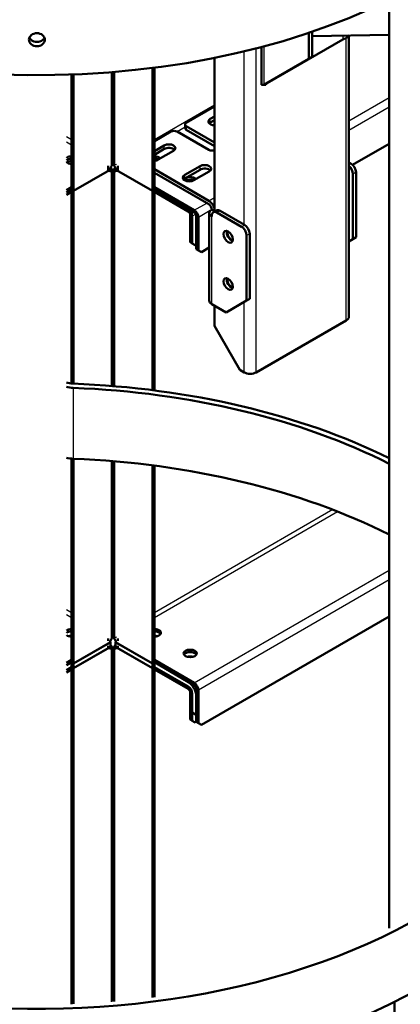
# Model space of a CAD drawing. Units: millimetres. Extents: x 800 to 32840, y 442 to 22960.
# Drawn here: x 27609 to 27820, y 16530 to 17075 of the extents above; entities that cross this region are included whole.
import ezdxf

# ---------------------------------------------------------------- set-up
doc = ezdxf.new("R2010")
doc.units = ezdxf.units.MM
doc.header["$LTSCALE"] = 40
for name, color, linetype in [('122_C1030-00', 7, 'Continuous'), ('122_C1660-00', 7, 'Continuous'), ('CEOWNIK_MONTAŻOW', 7, 'Continuous'), ('CEOWNIK_WSPORCZY', 7, 'Continuous'), ('KONSOLA_PODESTU', 7, 'Continuous'), ('NFP_BELKA_USZTYW', 7, 'Continuous'), ('NFP_BLACHA_FILTR', 7, 'Continuous'), ('UCHYWT_PODESTU_-', 7, 'Continuous')]:
    doc.layers.add(name, color=color, linetype=linetype)

msp = doc.modelspace()

# ---------------------------------------------------------------- linework, layer by layer
at = {"layer": '122_C1030-00', "color": 7, "linetype": 'Continuous', "lineweight": 25}
msp.add_line((27638.562, 16871.129), (27638.562, 16831.937), dxfattribs=at)
at = {"layer": '122_C1030-00', "color": 7, "linetype": 'Continuous', "lineweight": 50}
for centre, major_axis, start_param, end_param in [((27618.555, 17256.139), (-299.6, 0), 0.0662333, 3.3075672), ((27618.555, 17216.947), (-299.6, 0), 0.0662333, 3.1415927), ((27638.865, 16877.636), (-7.265, 0), 0.9832868, 1.504563), ((27639.299, 16877.406), (-10.898, 0), 1.1490632, 1.5030646), ((27618.555, 16700.856), (-299.6, 0), 4.0041955, 4.6461556), ((27618.555, 16700.856), (-295.6, 0), 3.9925486, 4.6446573), ((27639.299, 16838.215), (-10.898, 0), 1.1490632, 1.5030646), ((27618.555, 16661.664), (-295.6, 0), 3.9925486, 4.6446573), ((27618.555, 16700.856), (-299.6, 0), 0.0662333, 3.3075672), ((27618.555, 16661.664), (-299.6, 0), 0.0662333, 3.1415927)]:
    msp.add_ellipse(centre, major_axis=major_axis, ratio=0.5773503, start_param=start_param, end_param=end_param, dxfattribs=at)
for points, knots in [([(27618.555, 17059.976), (27619.718, 17059.976), (27620.855, 17060.37), (27622.479, 17061.706), (27622.955, 17062.648), (27622.956, 17064.523), (27622.489, 17065.451), (27620.847, 17066.783), (27619.705, 17067.161), (27617.408, 17067.161), (27616.259, 17066.778), (27614.635, 17065.464), (27614.157, 17064.538), (27614.154, 17062.643), (27614.63, 17061.708), (27616.253, 17060.371), (27617.393, 17059.976), (27618.555, 17059.976)], [0, 0, 0, 0, 0.125, 0.125, 0.25, 0.25, 0.375, 0.375, 0.5, 0.5, 0.625, 0.625, 0.75, 0.75, 0.875, 0.875, 1, 1, 1, 1]), ([(27618.555, 17062.285), (27617.393, 17062.285), (27616.256, 17062.679), (27614.959, 17063.746), (27614.594, 17064.243), (27614.378, 17064.778)], [0, 0, 0, 0, 0.125, 0.125, 0.19963859, 0.19963859, 0.19963859, 0.19963859]), ([(27622.686, 17064.665), (27622.466, 17064.173), (27622.12, 17063.72), (27620.857, 17062.68), (27619.718, 17062.285), (27618.555, 17062.285)], [0.8056441, 0.8056441, 0.8056441, 0.8056441, 0.875, 0.875, 1, 1, 1, 1])]:
    msp.add_open_spline(points, degree=3, knots=knots, dxfattribs=at)
at = {"layer": '122_C1660-00', "color": 7, "linetype": 'Continuous', "lineweight": 50}
for p, q in [((27813.434, 16572.531), (27813.434, 17085.566)), ((27816.262, 15978.975), (27816.262, 16531.7))]:
    msp.add_line(p, q, dxfattribs=at)
at = {"layer": 'CEOWNIK_MONTAŻOW', "color": 7, "linetype": 'Continuous', "lineweight": 25}
for p, q in [((27789.695, 16908.438), (27789.695, 17064.491)), ((27733.126, 16961.347), (27733.126, 17057.12)), ((27739.915, 16879.697), (27739.915, 17058.799)), ((27733.126, 16879.697), (27733.126, 16918.562))]:
    msp.add_line(p, q, dxfattribs=at)
at = {"layer": 'CEOWNIK_MONTAŻOW', "color": 7, "linetype": 'Continuous', "lineweight": 50}
for p, q in [((27791.101, 16910.397), (27791.101, 17065.685)), ((27716.721, 16968.578), (27716.721, 17053.521)), ((27716.721, 16905.498), (27716.721, 16916.603)), ((27789.695, 16908.438), (27739.915, 16879.697)), ((27716.721, 16905.498), (27730.864, 16881.003)), ((27733.126, 16879.697), (27730.864, 16881.003))]:
    msp.add_line(p, q, dxfattribs=at)
for centre, major_axis, start_param, end_param in [((27726.338, 16955.794), (1.8, -3.118), 3.7239233, 5.7008547), ((27726.338, 16929.667), (1.8, -3.118), 3.7239233, 5.7008547), ((27786.301, 16910.397), (-4.8, 0), 2.3561945, 3.1415927), ((27736.52, 16881.657), (4.8, 0), 3.9269908, 5.4977871)]:
    msp.add_ellipse(centre, major_axis=major_axis, ratio=0.5773503, start_param=start_param, end_param=end_param, dxfattribs=at)
at = {"layer": 'CEOWNIK_WSPORCZY', "color": 7, "linetype": 'Continuous', "lineweight": 50}
msp.add_line((27813.434, 17066.306), (27770.744, 17065.539), dxfattribs=at)
at = {"layer": 'KONSOLA_PODESTU', "color": 7, "linetype": 'Continuous', "lineweight": 50}
for p, q in [((27769.047, 17053.045), (27769.047, 17067.378)), ((27770.744, 17054.025), (27770.744, 17067.952)), ((27787.715, 17063.735), (27745.854, 17039.567)), ((27790.529, 17065.276), (27791.417, 17065.911)), ((27791.329, 17065.909), (27791.109, 17065.782)), ((27742.751, 17059.535), (27742.751, 17038.586)), ((27744.157, 17038.675), (27769.047, 17053.045)), ((27769.047, 17053.045), (27770.744, 17054.025)), ((27745.153, 17038.634), (27743.93, 17038.657))]:
    msp.add_line(p, q, dxfattribs=at)
at = {"layer": 'KONSOLA_PODESTU', "color": 7, "linetype": 'Continuous', "lineweight": 25}
for p, q in [((27787.715, 17065.844), (27787.715, 17063.735)), ((27791.109, 17065.782), (27791.109, 17065.905)), ((27744.157, 17059.907), (27744.157, 17038.675)), ((27745.854, 17039.567), (27745.854, 17039.654))]:
    msp.add_line(p, q, dxfattribs=at)
at = {"layer": 'KONSOLA_PODESTU', "color": 7, "linetype": 'Continuous', "lineweight": 50}
msp.add_arc((27807.245, 17046.531), 25.119, 129.96823, 135.48977, dxfattribs=at)
for centre, start_param, end_param in [((27789.412, 17062.755), 4.7459074, 5.4977871), ((27747.551, 17038.587), 5.4977871, 6.2496668)]:
    msp.add_ellipse(centre, major_axis=(-2.4, 0), ratio=0.5773503, start_param=start_param, end_param=end_param, dxfattribs=at)
for points in [[(27745.153, 17038.634), (27745.142, 17038.786), (27745.199, 17038.937), (27745.439, 17039.267), (27745.623, 17039.447), (27745.854, 17039.654)], [(27742.754, 17038.68), (27742.732, 17038.643), (27742.846, 17038.604), (27743.327, 17038.583), (27743.694, 17038.601), (27744.157, 17038.675)]]:
    msp.add_open_spline(points, degree=3, knots=[0, 0, 0, 0, 0.5, 0.5, 1, 1, 1, 1], dxfattribs=at)
at = {"layer": 'NFP_BELKA_USZTYW', "color": 7, "linetype": 'Continuous', "lineweight": 50}
for p, q in [((27659.195, 16730.541), (27638.83, 16718.784)), ((27658.919, 16730.7), (27659.195, 16730.541)), ((27659.195, 16727.929), (27659.195, 16730.541)), ((27662.023, 16730.541), (27662.299, 16730.7)), ((27662.023, 16727.929), (27662.023, 16730.541)), ((27682.388, 16718.784), (27662.023, 16730.541)), ((27659.195, 16727.929), (27638.83, 16716.171)), ((27682.388, 16716.171), (27662.023, 16727.929)), ((27637.699, 16719.437), (27634.838, 16717.785)), ((27637.699, 16716.824), (27637.699, 16719.437)), ((27638.83, 16718.784), (27637.699, 16719.437)), ((27638.83, 16716.171), (27638.83, 16718.784)), ((27683.519, 16719.437), (27682.388, 16718.784)), ((27682.388, 16716.171), (27682.388, 16718.784)), ((27702.187, 16708.659), (27683.519, 16719.437)), ((27683.519, 16716.824), (27683.519, 16719.437)), ((27637.699, 16716.824), (27634.838, 16715.173)), ((27638.83, 16716.171), (27637.699, 16716.824)), ((27683.519, 16716.824), (27682.388, 16716.171)), ((27702.187, 16706.046), (27683.519, 16716.824)), ((27704.449, 16702.127), (27704.449, 16691.676)), ((27706.712, 16700.821), (27706.712, 16690.37)), ((27704.449, 16691.676), (27706.712, 16690.37)), ((27706.712, 16690.37), (27706.713, 16690.369))]:
    msp.add_line(p, q, dxfattribs=at)
at = {"layer": 'NFP_BELKA_USZTYW', "color": 7, "linetype": 'Continuous', "lineweight": 25}
for p, q in [((27702.187, 16708.659), (27702.188, 16708.66)), ((27706.713, 16700.821), (27706.712, 16700.821))]:
    msp.add_line(p, q, dxfattribs=at)
at = {"layer": 'NFP_BELKA_USZTYW', "color": 7, "linetype": 'Continuous', "lineweight": 50}
for centre, major_axis, start_param, end_param in [((27637.699, 16731.848), (-4, 0), 4.712389, 5.1529621), ((27683.519, 16731.848), (4, 0), 1.1302232, 1.5707963), ((27703.318, 16720.417), (4, 0), 1.1302233, 2.0113694), ((27702.187, 16703.434), (3.2, -5.543), 0.7853982, 2.3561945), ((27702.187, 16703.434), (1.6, -2.771), 0.7853982, 2.3561945)]:
    msp.add_ellipse(centre, major_axis=major_axis, ratio=0.5773503, start_param=start_param, end_param=end_param, dxfattribs=at)
at = {"layer": 'NFP_BLACHA_FILTR', "color": 7, "linetype": 'Continuous', "lineweight": 50}
for p, q in [((27637.699, 17044.326), (27637.699, 16980.716)), ((27638.83, 17044.369), (27638.83, 16980.063)), ((27660.463, 16995.183), (27660.463, 17045.673)), ((27660.754, 17045.697), (27660.754, 16995.178)), ((27682.388, 16980.063), (27682.388, 17047.944)), ((27683.519, 16980.716), (27683.519, 17048.088)), ((27793.203, 16994.399), (27813.434, 17006.079)), ((27658.692, 16991.53), (27638.83, 16980.063)), ((27638.83, 16980.063), (27658.692, 16991.53)), ((27657.996, 16993.819), (27657.996, 16992.512)), ((27657.996, 16991.206), (27657.996, 16992.512)), ((27659.76, 16993.645), (27658.692, 16991.53)), ((27658.692, 16991.53), (27659.76, 16990.648)), ((27658.732, 16991.106), (27660.069, 16990.599)), ((27660.463, 16872.129), (27660.463, 16991.075)), ((27660.754, 16991.07), (27660.754, 16872.105)), ((27662.486, 16991.106), (27661.149, 16990.599)), ((27662.526, 16991.53), (27661.457, 16993.645)), ((27661.457, 16990.648), (27662.526, 16991.53)), ((27682.388, 16980.063), (27662.526, 16991.53)), ((27662.526, 16991.53), (27682.388, 16980.063)), ((27663.222, 16993.819), (27663.222, 16992.512)), ((27663.222, 16991.206), (27663.222, 16992.512)), ((27637.699, 16982.024), (27634.838, 16980.372)), ((27634.838, 16979.066), (27637.699, 16980.717)), ((27637.699, 16980.717), (27634.838, 16979.066)), ((27634.838, 16977.759), (27637.699, 16979.411)), ((27637.699, 16980.716), (27637.699, 16873.496)), ((27638.83, 16980.063), (27637.699, 16980.716)), ((27638.83, 16980.063), (27637.699, 16980.716)), ((27638.83, 16980.063), (27638.83, 16873.433)), ((27682.388, 16980.063), (27683.519, 16980.716)), ((27682.388, 16980.063), (27683.519, 16980.716)), ((27682.388, 16869.858), (27682.388, 16980.063)), ((27705.582, 16969.286), (27683.519, 16982.024)), ((27683.519, 16980.717), (27702.188, 16969.939)), ((27705.582, 16967.979), (27683.519, 16980.717)), ((27683.519, 16869.714), (27683.519, 16980.716)), ((27683.519, 16979.411), (27702.188, 16968.632)), ((27703.319, 16966.673), (27703.319, 16951.648)), ((27704.451, 16966.02), (27704.451, 16950.995)), ((27706.713, 16966.02), (27706.713, 16947.729)), ((27707.845, 16965.366), (27707.845, 16947.076)), ((27703.319, 16951.648), (27704.451, 16950.995)), ((27704.451, 16950.995), (27706.147, 16950.016)), ((27706.147, 16950.016), (27706.713, 16950.343)), ((27706.713, 16947.729), (27707.845, 16947.076)), ((27707.845, 16947.076), (27709.541, 16946.096)), ((27709.541, 16946.096), (27713.901, 16948.614)), ((27637.699, 16831.991), (27637.699, 16719.437)), ((27638.83, 16831.927), (27638.83, 16718.784)), ((27660.463, 16733.904), (27660.463, 16830.605)), ((27660.754, 16830.581), (27660.754, 16733.9)), ((27682.388, 16718.784), (27682.388, 16828.302)), ((27683.519, 16719.437), (27683.519, 16828.156)), ((27709.541, 16684.817), (27813.434, 16744.8)), ((27638.83, 16718.784), (27658.692, 16730.251)), ((27657.996, 16732.54), (27657.996, 16731.233)), ((27659.76, 16732.366), (27658.692, 16730.251)), ((27662.526, 16730.251), (27661.457, 16732.366)), ((27662.526, 16730.251), (27682.388, 16718.784)), ((27663.222, 16732.54), (27663.222, 16731.233)), ((27658.692, 16727.638), (27638.83, 16716.171)), ((27657.996, 16727.314), (27657.996, 16728.621)), ((27658.692, 16727.638), (27659.76, 16726.757)), ((27658.732, 16727.214), (27660.069, 16726.707)), ((27660.463, 16531.915), (27660.463, 16727.183)), ((27660.754, 16727.178), (27660.754, 16531.939)), ((27662.486, 16727.214), (27661.149, 16726.707)), ((27661.457, 16726.757), (27662.526, 16727.638)), ((27682.388, 16716.171), (27662.526, 16727.638)), ((27663.222, 16727.314), (27663.222, 16728.621)), ((27637.699, 16720.745), (27634.838, 16719.093)), ((27637.699, 16719.438), (27634.838, 16717.787)), ((27638.83, 16718.784), (27637.699, 16719.437)), ((27682.388, 16718.784), (27683.519, 16719.437)), ((27705.582, 16708.007), (27683.519, 16720.745)), ((27705.582, 16706.7), (27683.519, 16719.438)), ((27634.838, 16713.868), (27637.699, 16715.519)), ((27637.699, 16716.824), (27637.699, 16530.549)), ((27638.83, 16716.171), (27637.699, 16716.824)), ((27638.83, 16716.171), (27638.83, 16530.593)), ((27682.388, 16716.171), (27683.519, 16716.824)), ((27682.388, 16534.218), (27682.388, 16716.171)), ((27683.519, 16534.363), (27683.519, 16716.824)), ((27683.519, 16715.519), (27702.188, 16704.741)), ((27703.319, 16702.781), (27703.319, 16687.756)), ((27706.713, 16704.741), (27706.713, 16686.45)), ((27707.845, 16704.087), (27707.845, 16685.797)), ((27704.451, 16691.675), (27704.451, 16687.103)), ((27703.319, 16687.756), (27704.451, 16687.103)), ((27704.451, 16687.103), (27706.147, 16686.124)), ((27706.147, 16686.124), (27706.713, 16686.451)), ((27706.713, 16686.45), (27707.845, 16685.797)), ((27707.845, 16685.797), (27709.541, 16684.817))]:
    msp.add_line(p, q, dxfattribs=at)
at = {"layer": 'NFP_BLACHA_FILTR', "color": 7, "linetype": 'Continuous', "lineweight": 25}
for p, q in [((27659.76, 16993.645), (27659.76, 17045.616)), ((27661.457, 17045.755), (27661.457, 16993.645)), ((27791.101, 17018.66), (27813.434, 17031.554)), ((27716.721, 17027.32), (27683.519, 17008.15)), ((27813.434, 17026.328), (27791.101, 17013.434)), ((27696.074, 17012.786), (27700.462, 17015.319)), ((27637.699, 17008.15), (27634.838, 17009.802)), ((27634.838, 17007.189), (27637.699, 17005.537)), ((27659.76, 16872.186), (27659.76, 16990.648)), ((27662.486, 16994.64), (27661.149, 16994.133)), ((27661.457, 16990.648), (27661.457, 16872.047)), ((27705.582, 16969.286), (27712.479, 16973.267)), ((27715.307, 16969.675), (27707.845, 16965.366)), ((27706.382, 16967.135), (27704.451, 16966.02)), ((27659.76, 16732.366), (27659.76, 16830.662)), ((27661.457, 16830.522), (27661.457, 16732.366)), ((27782.143, 16803.812), (27683.519, 16746.871)), ((27683.519, 16744.258), (27784.849, 16802.761)), ((27705.582, 16708.007), (27813.434, 16770.275)), ((27813.434, 16765.049), (27707.845, 16704.087)), ((27637.699, 16746.871), (27634.838, 16748.523)), ((27634.838, 16745.91), (27637.699, 16744.258)), ((27662.486, 16733.361), (27661.149, 16732.854)), ((27659.76, 16531.857), (27659.76, 16726.757)), ((27661.457, 16726.757), (27661.457, 16531.998))]:
    msp.add_line(p, q, dxfattribs=at)
at = {"layer": 'NFP_BLACHA_FILTR', "color": 7, "linetype": 'Continuous', "lineweight": 50}
for centre, radius, start, end in [((27675.929, 16966.893), 29.771, 122.16105, 124.81536), ((27704.935, 16929.11), 77.377, 125.48769, 126.47636), ((27656.603, 16995.985), 3.93, 323.45277, 331.87488), ((27660.574, 16994.705), 4.137, 258.66065, 262.99234), ((27645.288, 16966.893), 29.771, 55.18464, 57.83895), ((27664.615, 16995.985), 3.93, 208.12512, 216.54723), ((27660.644, 16994.705), 4.137, 277.00766, 281.33935), ((27616.283, 16929.11), 77.377, 53.52364, 54.51231), ((27656.603, 16734.707), 3.93, 323.45277, 331.87488), ((27664.615, 16734.707), 3.93, 208.12512, 216.54723), ((27675.929, 16703.002), 29.771, 122.16105, 124.81536), ((27704.935, 16665.219), 77.377, 125.48769, 126.47636), ((27660.574, 16730.813), 4.137, 258.66065, 262.99234), ((27645.288, 16703.002), 29.771, 55.18464, 57.83895), ((27660.644, 16730.813), 4.137, 277.00766, 281.33935), ((27616.283, 16665.219), 77.377, 53.52364, 54.51231)]:
    msp.add_arc(centre, radius, start, end, dxfattribs=at)
for centre, major_axis, ratio, start_param, end_param in [((27637.699, 16997.046), (-3.6, 0), 0.5773503, 4.712389, 5.6306759), ((27637.699, 16995.739), (-3.6, 0), 0.5773503, 4.712389, 5.6306759), ((27637.699, 16995.739), (-3.6, 0), 0.5773503, 4.712389, 5.6306759), ((27637.699, 16997.046), (-3.6, 0), 0.5773503, 0.6525094, 1.5707963), ((27637.699, 16994.433), (3.6, 0), 0.5773503, 1.5707963, 2.4619189), ((27683.519, 16997.046), (-3.6, 0), 0.5773503, 3.5871539, 4.712389), ((27683.519, 16995.739), (-3.6, 0), 0.5773503, 4.0383318, 4.712389), ((27683.519, 16995.739), (-3.6, 0), 0.5773503, 4.0383318, 4.712389), ((27657.498, 16990.187), (2.456, 2.264), 0.2653932, -0.7027701, -0.3330906), ((27663.72, 16990.187), (-2.456, 2.264), 0.2653932, 0.3330906, 0.7027701), ((27703.318, 16985.615), (-3.6, 0), 0.5773503, 3.5871539, 6.0114065), ((27703.318, 16984.308), (-3.6, 0), 0.5773503, 4.0383318, 5.5594013), ((27703.318, 16984.308), (-3.6, 0), 0.5773503, 4.0383318, 5.5594014), ((27702.188, 16967.326), (-1.6, 2.771), 0.5773503, 3.9269908, 5.4977871), ((27702.188, 16967.326), (-0.8, 1.386), 0.5773503, 3.9269908, 5.4977871), ((27705.582, 16966.673), (1.6, -2.771), 0.5773503, 0.7853982, 2.3561945), ((27705.582, 16966.673), (0.8, -1.386), 0.5773503, 0.7853982, 2.3561945), ((27637.699, 16735.767), (-3.6, 0), 0.5773503, 4.712389, 5.6306759), ((27637.699, 16734.46), (-3.6, 0), 0.5773503, 4.712389, 5.6306759), ((27637.699, 16735.767), (-3.6, 0), 0.5773503, 0.6525094, 1.5707963), ((27683.519, 16735.767), (-3.6, 0), 0.5773503, 1.5707963, 4.712389), ((27683.519, 16734.46), (-3.6, 0), 0.5773503, 3.4612799, 4.712389), ((27637.699, 16731.848), (-3.6, 0), 0.5773503, 4.712389, 5.0522259), ((27683.519, 16731.848), (-3.6, 0), 0.5773503, 4.372552, 4.712389), ((27657.498, 16726.296), (2.456, 2.264), 0.2653932, -0.7027701, -0.3330906), ((27663.72, 16726.296), (-2.456, 2.264), 0.2653932, 0.3330906, 0.7027701), ((27703.318, 16723.03), (-3.6, 0), 0.5773503, 3.4612799, 5.963498), ((27703.318, 16720.417), (-3.6, 0), 0.5773503, 4.3725521, 5.0522259), ((27705.582, 16705.394), (1.6, -2.771), 0.5773503, 0.7853982, 2.3561945), ((27702.188, 16703.434), (-0.8, 1.386), 0.5773503, 3.9269908, 5.4977871), ((27702.188, 16703.434), (-1.6, 2.771), 0.5773503, 4.3137488, 5.4609553), ((27705.582, 16705.394), (0.8, -1.386), 0.5773503, 0.7853982, 2.3561945)]:
    msp.add_ellipse(centre, major_axis=major_axis, ratio=ratio, start_param=start_param, end_param=end_param, dxfattribs=at)
msp.add_ellipse((27703.318, 16724.336), major_axis=(-3.6, 0), ratio=0.5773503, dxfattribs=at)
for points, knots in [([(27660.015, 16992.114), (27659.889, 16992.238), (27659.772, 16992.367), (27659.553, 16992.596), (27659.45, 16992.697), (27659.343, 16992.788), (27659.334, 16992.795), (27659.325, 16992.802)], [0, 0, 0, 0, 0.25, 0.25, 0.5, 0.5, 0.52295402, 0.52295402, 0.52295402, 0.52295402]), ([(27660.463, 16995.192), (27660.463, 16995.188), (27660.463, 16995.185), (27660.462, 16995.112), (27660.453, 16995.038), (27660.416, 16994.879), (27660.388, 16994.793), (27660.318, 16994.618), (27660.276, 16994.527), (27660.179, 16994.337), (27660.125, 16994.237), (27660.069, 16994.133)], [0.49426009, 0.49426009, 0.49426009, 0.49426009, 0.5, 0.5, 0.625, 0.625, 0.75, 0.75, 0.875, 0.875, 1, 1, 1, 1]), ([(27660.069, 16990.599), (27660.125, 16990.592), (27660.178, 16990.602), (27660.275, 16990.643), (27660.318, 16990.676), (27660.423, 16990.799), (27660.462, 16990.916), (27660.464, 16991.123), (27660.456, 16991.198), (27660.421, 16991.357), (27660.395, 16991.439), (27660.327, 16991.613), (27660.285, 16991.705), (27660.19, 16991.895), (27660.138, 16991.992), (27660.083, 16992.096)], [0, 0, 0, 0, 0.125, 0.125, 0.25, 0.25, 0.5, 0.5, 0.625, 0.625, 0.75, 0.75, 0.875, 0.875, 1, 1, 1, 1]), ([(27661.149, 16994.133), (27661.093, 16994.237), (27661.04, 16994.335), (27660.943, 16994.525), (27660.9, 16994.618), (27660.795, 16994.882), (27660.756, 16995.044), (27660.754, 16995.186), (27660.754, 16995.188), (27660.754, 16995.191)], [0, 0, 0, 0, 0.125, 0.125, 0.25, 0.25, 0.5, 0.5, 0.50497409, 0.50497409, 0.50497409, 0.50497409]), ([(27661.135, 16992.096), (27661.08, 16991.993), (27661.027, 16991.893), (27660.932, 16991.704), (27660.891, 16991.614), (27660.822, 16991.439), (27660.797, 16991.356), (27660.762, 16991.198), (27660.754, 16991.123), (27660.755, 16990.984), (27660.765, 16990.921), (27660.802, 16990.808), (27660.83, 16990.758), (27660.9, 16990.676), (27660.942, 16990.644), (27661.039, 16990.602), (27661.093, 16990.592), (27661.149, 16990.599)], [0, 0, 0, 0, 0.125, 0.125, 0.25, 0.25, 0.375, 0.375, 0.5, 0.5, 0.625, 0.625, 0.75, 0.75, 0.875, 0.875, 1, 1, 1, 1]), ([(27661.897, 16992.805), (27661.887, 16992.797), (27661.877, 16992.789), (27661.769, 16992.698), (27661.665, 16992.596), (27661.446, 16992.367), (27661.33, 16992.239), (27661.202, 16992.114)], [0.47394984, 0.47394984, 0.47394984, 0.47394984, 0.5, 0.5, 0.75, 0.75, 1, 1, 1, 1]), ([(27660.015, 16728.222), (27659.889, 16728.346), (27659.772, 16728.475), (27659.553, 16728.704), (27659.45, 16728.806), (27659.273, 16728.955), (27659.199, 16729.008), (27659.128, 16729.049)], [0, 0, 0, 0, 0.25, 0.25, 0.5, 0.5, 0.70001576, 0.70001576, 0.70001576, 0.70001576]), ([(27660.463, 16733.913), (27660.463, 16733.91), (27660.463, 16733.906), (27660.462, 16733.833), (27660.453, 16733.759), (27660.416, 16733.6), (27660.388, 16733.514), (27660.318, 16733.339), (27660.276, 16733.249), (27660.179, 16733.058), (27660.125, 16732.958), (27660.069, 16732.854)], [0.49426009, 0.49426009, 0.49426009, 0.49426009, 0.5, 0.5, 0.625, 0.625, 0.75, 0.75, 0.875, 0.875, 1, 1, 1, 1]), ([(27661.149, 16732.854), (27661.093, 16732.958), (27661.04, 16733.056), (27660.943, 16733.246), (27660.9, 16733.339), (27660.795, 16733.603), (27660.756, 16733.765), (27660.754, 16733.907), (27660.754, 16733.909), (27660.754, 16733.912)], [0, 0, 0, 0, 0.125, 0.125, 0.25, 0.25, 0.5, 0.5, 0.50497409, 0.50497409, 0.50497409, 0.50497409]), ([(27662.089, 16729.049), (27662.063, 16729.034), (27662.036, 16729.016), (27661.962, 16728.966), (27661.915, 16728.93), (27661.769, 16728.807), (27661.665, 16728.704), (27661.446, 16728.476), (27661.33, 16728.347), (27661.202, 16728.222)], [0.30002704, 0.30002704, 0.30002704, 0.30002704, 0.375, 0.375, 0.5, 0.5, 0.75, 0.75, 1, 1, 1, 1]), ([(27660.069, 16726.707), (27660.125, 16726.7), (27660.178, 16726.71), (27660.275, 16726.752), (27660.318, 16726.784), (27660.423, 16726.907), (27660.462, 16727.024), (27660.464, 16727.231), (27660.456, 16727.306), (27660.421, 16727.465), (27660.395, 16727.548), (27660.327, 16727.721), (27660.285, 16727.813), (27660.19, 16728.003), (27660.138, 16728.101), (27660.083, 16728.204)], [0, 0, 0, 0, 0.125, 0.125, 0.25, 0.25, 0.5, 0.5, 0.625, 0.625, 0.75, 0.75, 0.875, 0.875, 1, 1, 1, 1]), ([(27661.135, 16728.204), (27661.08, 16728.102), (27661.027, 16728.002), (27660.932, 16727.813), (27660.891, 16727.722), (27660.822, 16727.547), (27660.797, 16727.464), (27660.762, 16727.306), (27660.754, 16727.231), (27660.755, 16727.092), (27660.765, 16727.029), (27660.802, 16726.916), (27660.83, 16726.866), (27660.9, 16726.784), (27660.942, 16726.752), (27661.039, 16726.71), (27661.093, 16726.7), (27661.149, 16726.707)], [0, 0, 0, 0, 0.125, 0.125, 0.25, 0.25, 0.375, 0.375, 0.5, 0.5, 0.625, 0.625, 0.75, 0.75, 0.875, 0.875, 1, 1, 1, 1])]:
    msp.add_open_spline(points, degree=3, knots=knots, dxfattribs=at)
at = {"layer": 'UCHYWT_PODESTU_-', "color": 7, "linetype": 'Continuous', "lineweight": 50}
for p, q in [((27716.721, 17026.666), (27701.165, 17017.685)), ((27714.459, 17019.808), (27716.721, 17021.114)), ((27714.459, 17017.848), (27716.721, 17019.155)), ((27692.68, 17012.786), (27683.519, 17007.497)), ((27696.074, 17012.786), (27713.61, 17002.661)), ((27700.462, 17016.705), (27700.462, 17014.745)), ((27716.721, 17006.744), (27701.165, 17015.725)), ((27701.165, 17013.766), (27716.721, 17004.784)), ((27683.519, 17001.945), (27689.003, 17005.111)), ((27683.519, 16999.985), (27689.003, 17003.151)), ((27685.609, 16997.272), (27694.094, 17002.171)), ((27792.241, 16995.15), (27791.101, 16995.808)), ((27683.519, 16991.947), (27713.61, 16974.574)), ((27683.519, 16989.987), (27713.61, 16972.614)), ((27700.317, 16988.781), (27708.802, 16993.68)), ((27700.317, 16986.821), (27708.802, 16991.72)), ((27705.408, 16985.842), (27713.893, 16990.74)), ((27795.069, 16954.325), (27795.069, 16990.251)), ((27793.372, 16953.345), (27793.372, 16989.271)), ((27715.307, 16969.675), (27716.721, 16968.858)), ((27717.833, 16969.22), (27716.136, 16968.24)), ((27719.833, 16969.022), (27733.409, 16961.183)), ((27713.901, 16967.715), (27713.901, 16919.379)), ((27715.307, 16965.756), (27715.307, 16966.409)), ((27718.136, 16968.042), (27731.712, 16960.204)), ((27734.541, 16919.379), (27734.541, 16955.305)), ((27736.238, 16920.358), (27736.238, 16956.284)), ((27791.101, 16952.034), (27793.372, 16953.345)), ((27793.372, 16953.345), (27795.069, 16954.325)), ((27723.227, 16912.847), (27734.541, 16919.379)), ((27734.541, 16919.379), (27736.238, 16920.358)), ((27715.307, 16917.419), (27723.227, 16912.847))]:
    msp.add_line(p, q, dxfattribs=at)
at = {"layer": 'UCHYWT_PODESTU_-', "color": 7, "linetype": 'Continuous', "lineweight": 25}
for p, q in [((27714.459, 17017.848), (27714.459, 17019.808)), ((27701.165, 17015.725), (27701.165, 17013.766)), ((27689.003, 17003.151), (27689.003, 17005.111)), ((27708.802, 16991.72), (27708.802, 16993.68)), ((27791.101, 16994.492), (27792.241, 16995.15)), ((27795.069, 16990.251), (27793.372, 16989.271)), ((27700.317, 16986.821), (27700.317, 16988.781)), ((27713.61, 16974.574), (27716.721, 16976.37)), ((27719.833, 16969.022), (27718.136, 16968.042)), ((27715.307, 16917.419), (27715.307, 16965.756)), ((27731.712, 16960.204), (27733.409, 16961.183)), ((27736.238, 16956.284), (27734.541, 16955.305))]:
    msp.add_line(p, q, dxfattribs=at)
at = {"layer": 'UCHYWT_PODESTU_-', "color": 7, "linetype": 'Continuous', "lineweight": 50}
for centre, major_axis, start_param, end_param in [((27702.862, 17016.705), (2.4, 0), 2.3561945, 3.9269908), ((27717.004, 17018.338), (3.6, 0), 2.3561945, 4.6337405), ((27717.004, 17016.378), (3.6, 0), 2.3561945, 2.65071), ((27694.377, 17011.806), (2.4, 0), 0.7853982, 2.3561945), ((27702.862, 17014.745), (2.4, 0), 3.1415927, 3.9269908), ((27691.548, 17003.641), (-3.6, 0), 2.3561945, 5.4977871), ((27691.548, 17001.682), (-3.6, 0), 3.6324753, 5.4977871), ((27715.307, 17003.641), (2.4, 0), 3.9269908, 5.3425262), ((27683.063, 16998.742), (3.6, 0), 4.8393673, 5.4977871), ((27711.347, 16992.21), (-3.6, 0), 2.3561945, 5.4977871), ((27711.347, 16990.251), (-3.6, 0), 3.6324755, 5.4977871), ((27790.543, 16990.904), (2, -3.464), 0.7853982, 2.1578401), ((27792.241, 16991.884), (-2, 3.464), 3.9269908, 5.4977871), ((27702.862, 16987.311), (3.6, 0), 2.3561945, 5.4977871), ((27702.862, 16985.352), (3.6, 0), 2.3561945, 2.65071), ((27713.61, 16970.655), (2.4, -4.157), 1.196536, 2.3561945), ((27718.701, 16967.715), (4.8, 0), 2.3561945, 3.9269908), ((27713.61, 16970.655), (1.2, -2.078), 0.7853982, 2.3561945), ((27718.136, 16964.776), (2, -3.464), 2.3561945, 3.9269908), ((27719.833, 16965.756), (2, -3.464), 2.3561945, 3.1415927), ((27726.055, 16955.631), (-1.8, 3.118), 0.4908827, 2.65071), ((27731.712, 16956.938), (2, -3.464), 0.7853982, 2.3561945), ((27733.409, 16957.917), (-2, 3.464), 3.9269908, 5.4977871), ((27726.055, 16929.503), (-1.8, 3.118), 0.4909588, 2.65071), ((27718.701, 16919.379), (4.8, 0), 3.1415927, 3.9269908)]:
    msp.add_ellipse(centre, major_axis=major_axis, ratio=0.5773503, start_param=start_param, end_param=end_param, dxfattribs=at)
for centre in [(27724.358, 16954.651), (27724.358, 16928.523)]:
    msp.add_ellipse(centre, major_axis=(-1.8, 3.118), ratio=0.5773503, dxfattribs=at)

doc.saveas('drawing.dxf')
